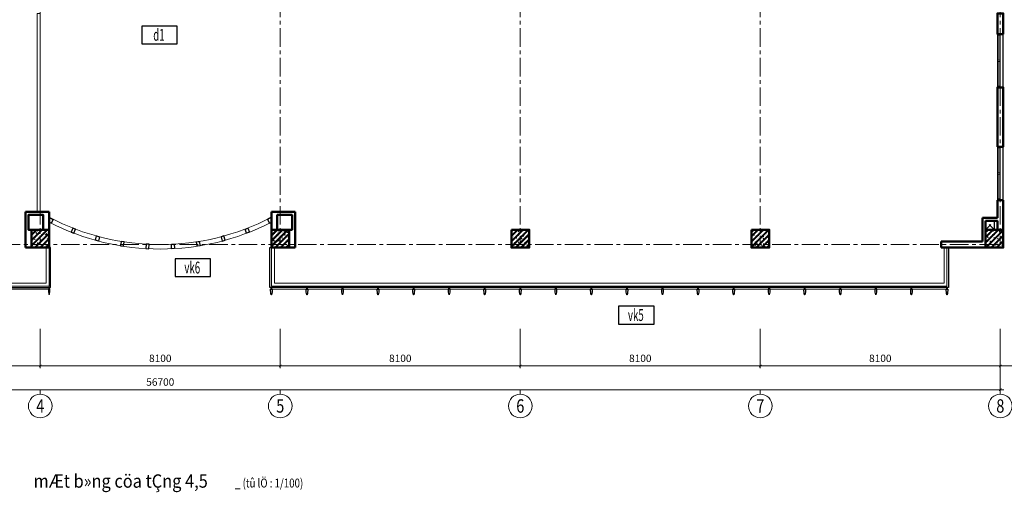
# Model space of a CAD drawing. Units: inches. Extents: x -52769 to 667181, y -99093 to 316707.
# Drawn here: x 264660 to 297889, y 32532 to 48475 of the extents above; entities that cross this region are included whole.
import ezdxf
from ezdxf.enums import TextEntityAlignment as Align

# ---------------------------------------------------------------- set-up
doc = ezdxf.new("R2010")
doc.units = ezdxf.units.IN
doc.header["$LTSCALE"] = 500
doc.header["$MEASUREMENT"] = 0
doc.linetypes.add('CENTER', pattern=[2, 1.25, -0.25, 0.25, -0.25])
doc.linetypes.add('HIDDEN', pattern=[0.375, 0.25, -0.125])
for name, color, linetype, lineweight in [('cot', 2, 'Continuous', 50), ('CUA', 75, 'Continuous', 15), ('KHUAT', 25, 'HIDDEN', 18), ('KICHTHUOC', 8, 'Continuous', 18), ('TEXT', 7, 'Continuous', 20), ('THAY', 9, 'Continuous', 25), ('TRUC', 8, 'CENTER', 15), ('TUONG', 1, 'Continuous', 50), ('VATLIEU', 251, 'Continuous', 0), ('VLIEU', 251, 'Continuous', 9)]:
    doc.layers.add(name, color=color, linetype=linetype, lineweight=lineweight)
doc.layers.add('TEXT CUA', color=7, linetype='Continuous')
doc.styles.add('SIM', font='vncc-sim.shx')
doc.styles.add('T1', font='Vnsimli.shx', dxfattribs={"width": 0.8})
doc.styles.add('T2', font='VHARIAL.TTF', dxfattribs={"width": 0.8})
doc.styles.add('T3', font='VHARIALB.TTF', dxfattribs={"width": 0.9})
doc.dimstyles.new('D1-100', dxfattribs={"dimscale": 100, "dimtxt": 2.5, "dimasz": 0.8, "dimexe": 0.18, "dimexo": 0, "dimgap": 1, "dimtad": 1, "dimdec": 0, "dimrnd": 1, "dimzin": 0, "dimdsep": 46, "dimtxsty": 'T1', "dimblk1": 'LTT1', "dimblk2": 'LTT1', "dimsah": 1, "dimcen": 100, "dimclrd": 256, "dimclre": 256, "dimclrt": 7, "dimadec": 0, "dimazin": 0, "dimtfac": 1, "dimtdec": 0, "dimtix": 1, "dimtmove": 2, "dimatfit": 0, "dimldrblk": 'LTT1', "dimfxl": 0, "dimtzin": 0, "dimarcsym": 0})

# ---------------------------------------------------------------- blocks, each defined once
blk = doc.blocks.new('Chop nhom')
at = {"layer": 'CUA', "ltscale": 2}
for points in [[(24700, 0), (24700, -1300), (1900, -1300), (1900, 0), (2000, 0), (2000, -1200), (24600, -1200), (24600, 0)], [(32200, 0), (32200, -1300), (55000, -1300), (55000, 0), (54900, 0), (54900, -1200), (32300, -1200), (32300, 0)]]:
    blk.add_lwpolyline(points, dxfattribs=at)
for radius, start, end in [(8100, 242.4215, 297.5785), (8250, 242.9643, 297.0357)]:
    blk.add_arc((28450, 8200), radius, start, end, dxfattribs=at)
at = {"layer": 'THAY', "ltscale": 2}
for points in [[(24766, 818), (24700, 852), (24700, 1020), (24835, 951)], [(32134, 818), (32200, 851), (32200, 1020), (32065, 951)], [(25443, 517), (25536, 481), (25590, 621), (25497, 657)], [(26360, 219), (26264, 245), (26303, 390), (26399, 364)], [(30540, 219), (30636, 245), (30597, 390), (30501, 364)], [(31457, 517), (31364, 481), (31310, 621), (31403, 657)], [(27108, 60), (27207, 44), (27231, 192), (27132, 208)], [(27968, -36), (28068, -41), (28075, 109), (27976, 114)], [(28932, -36), (28832, -41), (28825, 109), (28924, 114)], [(29792, 60), (29693, 44), (29669, 192), (29768, 208)]]:
    blk.add_lwpolyline(points, close=True, dxfattribs=at)
for points in [[(1850, 0), (1850, -1350), (24750, -1350), (24750, 0), (24700, 0)], [(55050, 0), (55050, -1350), (32150, -1350), (32150, 0), (32200, 0)]]:
    blk.add_lwpolyline(points, dxfattribs=at)
at = {"layer": 'THAY', "ltscale": 0.5}
for points in [[(24697, -1598, 0.276984), (24700, -1600, 0.276984), (24703, -1598, 0.077038), (24725, -1403), (24723, -1401), (24720, -1400), (24708, -1400), (24708, -1350), (24692, -1350), (24692, -1400), (24680, -1400), (24677, -1401), (24675, -1403, 0.077039)], [(32203, -1598, -0.276984), (32200, -1600, -0.276984), (32197, -1598, -0.077038), (32175, -1403), (32177, -1401), (32180, -1400), (32192, -1400), (32192, -1350), (32208, -1350), (32208, -1400), (32220, -1400), (32223, -1401), (32225, -1403, -0.077039)], [(33403, -1598, -0.276984), (33400, -1600, -0.276984), (33397, -1598, -0.077038), (33375, -1403), (33377, -1401), (33380, -1400), (33392, -1400), (33392, -1350), (33408, -1350), (33408, -1400), (33420, -1400), (33423, -1401), (33425, -1403, -0.077039)], [(34603, -1598, -0.276984), (34600, -1600, -0.276984), (34597, -1598, -0.077038), (34575, -1403), (34577, -1401), (34580, -1400), (34592, -1400), (34592, -1350), (34608, -1350), (34608, -1400), (34620, -1400), (34623, -1401), (34625, -1403, -0.077039)], [(35803, -1598, -0.276984), (35800, -1600, -0.276984), (35797, -1598, -0.077038), (35775, -1403), (35777, -1401), (35780, -1400), (35792, -1400), (35792, -1350), (35808, -1350), (35808, -1400), (35820, -1400), (35823, -1401), (35825, -1403, -0.077039)], [(37003, -1598, -0.276984), (37000, -1600, -0.276984), (36997, -1598, -0.077038), (36975, -1403), (36977, -1401), (36980, -1400), (36992, -1400), (36992, -1350), (37008, -1350), (37008, -1400), (37020, -1400), (37023, -1401), (37025, -1403, -0.077039)], [(38203, -1598, -0.276984), (38200, -1600, -0.276984), (38197, -1598, -0.077038), (38175, -1403), (38177, -1401), (38180, -1400), (38192, -1400), (38192, -1350), (38208, -1350), (38208, -1400), (38220, -1400), (38223, -1401), (38225, -1403, -0.077039)], [(39403, -1598, -0.276984), (39400, -1600, -0.276984), (39397, -1598, -0.077038), (39375, -1403), (39377, -1401), (39380, -1400), (39392, -1400), (39392, -1350), (39408, -1350), (39408, -1400), (39420, -1400), (39423, -1401), (39425, -1403, -0.077039)], [(40603, -1598, -0.276984), (40600, -1600, -0.276984), (40597, -1598, -0.077038), (40575, -1403), (40577, -1401), (40580, -1400), (40592, -1400), (40592, -1350), (40608, -1350), (40608, -1400), (40620, -1400), (40623, -1401), (40625, -1403, -0.077039)], [(41803, -1598, -0.276984), (41800, -1600, -0.276984), (41797, -1598, -0.077038), (41775, -1403), (41777, -1401), (41780, -1400), (41792, -1400), (41792, -1350), (41808, -1350), (41808, -1400), (41820, -1400), (41823, -1401), (41825, -1403, -0.077039)], [(43003, -1598, -0.276984), (43000, -1600, -0.276984), (42997, -1598, -0.077038), (42975, -1403), (42977, -1401), (42980, -1400), (42992, -1400), (42992, -1350), (43008, -1350), (43008, -1400), (43020, -1400), (43023, -1401), (43025, -1403, -0.077039)], [(44203, -1598, -0.276984), (44200, -1600, -0.276984), (44197, -1598, -0.077038), (44175, -1403), (44177, -1401), (44180, -1400), (44192, -1400), (44192, -1350), (44208, -1350), (44208, -1400), (44220, -1400), (44223, -1401), (44225, -1403, -0.077039)], [(45403, -1598, -0.276984), (45400, -1600, -0.276984), (45397, -1598, -0.077038), (45375, -1403), (45377, -1401), (45380, -1400), (45392, -1400), (45392, -1350), (45408, -1350), (45408, -1400), (45420, -1400), (45423, -1401), (45425, -1403, -0.077039)], [(46603, -1598, -0.276984), (46600, -1600, -0.276984), (46597, -1598, -0.077038), (46575, -1403), (46577, -1401), (46580, -1400), (46592, -1400), (46592, -1350), (46608, -1350), (46608, -1400), (46620, -1400), (46623, -1401), (46625, -1403, -0.077039)], [(47803, -1598, -0.276984), (47800, -1600, -0.276984), (47797, -1598, -0.077038), (47775, -1403), (47777, -1401), (47780, -1400), (47792, -1400), (47792, -1350), (47808, -1350), (47808, -1400), (47820, -1400), (47823, -1401), (47825, -1403, -0.077039)], [(49003, -1598, -0.276984), (49000, -1600, -0.276984), (48997, -1598, -0.077038), (48975, -1403), (48977, -1401), (48980, -1400), (48992, -1400), (48992, -1350), (49008, -1350), (49008, -1400), (49020, -1400), (49023, -1401), (49025, -1403, -0.077039)], [(50203, -1598, -0.276984), (50200, -1600, -0.276984), (50197, -1598, -0.077038), (50175, -1403), (50177, -1401), (50180, -1400), (50192, -1400), (50192, -1350), (50208, -1350), (50208, -1400), (50220, -1400), (50223, -1401), (50225, -1403, -0.077039)], [(51403, -1598, -0.276984), (51400, -1600, -0.276984), (51397, -1598, -0.077038), (51375, -1403), (51377, -1401), (51380, -1400), (51392, -1400), (51392, -1350), (51408, -1350), (51408, -1400), (51420, -1400), (51423, -1401), (51425, -1403, -0.077039)], [(52603, -1598, -0.276984), (52600, -1600, -0.276984), (52597, -1598, -0.077038), (52575, -1403), (52577, -1401), (52580, -1400), (52592, -1400), (52592, -1350), (52608, -1350), (52608, -1400), (52620, -1400), (52623, -1401), (52625, -1403, -0.077039)], [(53803, -1598, -0.276984), (53800, -1600, -0.276984), (53797, -1598, -0.077038), (53775, -1403), (53777, -1401), (53780, -1400), (53792, -1400), (53792, -1350), (53808, -1350), (53808, -1400), (53820, -1400), (53823, -1401), (53825, -1403, -0.077039)], [(55003, -1598, -0.276984), (55000, -1600, -0.276984), (54997, -1598, -0.077038), (54975, -1403), (54977, -1401), (54980, -1400), (54992, -1400), (54992, -1350), (55008, -1350), (55008, -1400), (55020, -1400), (55023, -1401), (55025, -1403, -0.077039)]]:
    blk.add_lwpolyline(points, format="xyb", close=True, dxfattribs=at)
at = {"layer": 'TUONG', "ltscale": 2}
for p, q in [((24700, 1200), (23900, 1200)), ((23900, 1200), (23900, 0)), ((32200, 1200), (33000, 1200)), ((33000, 1200), (33000, 0)), ((23900, 0), (24700, 0)), ((33000, 0), (32200, 0))]:
    blk.add_line(p, q, dxfattribs=at)
at = {"layer": 'TUONG', "ltscale": 0.5}
for p, q in [((24700, 1200), (24700, 0)), ((32200, 1200), (32200, 0))]:
    blk.add_line(p, q, dxfattribs=at)
for points in [[(24500, 600), (24000, 600), (24000, 1100), (24500, 1100)], [(32400, 600), (32900, 600), (32900, 1100), (32400, 1100)]]:
    blk.add_lwpolyline(points, close=True, dxfattribs=at)
at = {"layer": 'VATLIEU', "ltscale": 2}
for points in [[(1908, -1400), (24692, -1400)], [(54992, -1400), (32208, -1400)]]:
    blk.add_lwpolyline(points, dxfattribs=at)
blk = doc.blocks.new('Tuong dau hoi')
at = {"layer": 'CUA'}
for p, q in [((100, 5400), (100, 7200)), ((150, 6320), (150, 7160)), ((200, 5400), (200, 7200)), ((150, 5440), (150, 6280)), ((100, 1600), (100, 3400)), ((150, 2520), (150, 3360)), ((200, 1600), (200, 3400)), ((150, 1640), (150, 2480))]:
    blk.add_line(p, q, dxfattribs=at)
for points in [[(200, 7160), (200, 7200), (100, 7200), (100, 7160)], [(200, 6280), (200, 6320), (100, 6320), (100, 6280)], [(200, 5440), (200, 5400), (100, 5400), (100, 5440)], [(200, 3360), (200, 3400), (100, 3400), (100, 3360)], [(200, 2480), (200, 2520), (100, 2520), (100, 2480)], [(200, 1640), (200, 1600), (100, 1600), (100, 1640)]]:
    blk.add_lwpolyline(points, close=True, dxfattribs=at)
at = {"layer": 'KHUAT', "ltscale": 2}
for p, q in [((600, 600), (300, 900)), ((300, 600), (600, 900))]:
    blk.add_line(p, q, dxfattribs=at)
at = {"layer": 'THAY', "ltscale": 3}
for p, q in [((0, 5400), (0, 7200)), ((0, 1600), (0, 3400))]:
    blk.add_line(p, q, dxfattribs=at)
at = {"layer": 'THAY', "ltscale": 2}
blk.add_line((300, 600), (300, 900), dxfattribs=at)
at = {"layer": 'TUONG', "ltscale": 2}
for p, q in [((0, 1600), (200, 1600)), ((0, 0), (0, 1600)), ((200, 1600), (200, 1000)), ((200, 1000), (700, 1000)), ((700, 200), (700, 1000)), ((0, 0), (2100, 0)), ((700, 200), (2100, 200)), ((2100, 0), (2100, 200))]:
    blk.add_line(p, q, dxfattribs=at)
for points in [[(0, 7200), (200, 7200), (200, 7900), (0, 7900)], [(200, 3400), (0, 3400), (0, 5400), (200, 5400)], [(600, 900), (600, 600), (200, 600), (200, 900)]]:
    blk.add_lwpolyline(points, close=True, dxfattribs=at)
blk = doc.blocks.new('Cv800')
at = {"layer": 'VLIEU', "ltscale": 2}
h = blk.add_hatch(dxfattribs=at)
h.set_pattern_fill('BETONGAA', color=256, scale=30, style=0, pattern_type=2)
h.set_pattern_definition([(310, (-396738.72, 291083.76), (286.90407, 25.10085), [30, -330]), (5, (-396738.72, 291083.76), (-55.50053, -300.87685), [24, -264]), (259.5486, (-396714.8, 291085.85), (231.40375, -275.77582), [25.49608, -280.45684]), (313.8158, (-396738.7, 291003.76), (426.89642, 66.2076), [45, -495]), (263.3644, (-396703.14, 291009.27), (373.86508, -389.64715), [38.2441, -420.6852]), (8.8158, (-396738.7, 291003.76), (373.86478, -389.64744), [36, -396]), (339, (-396698.72, 291023.76), (238.76282, 161.04756), [30, -330]), (34, (-396698.72, 291023.76), (97.32613, -290.06002), [24, -264]), (288.5486, (-396678.82, 291037.18), (336.08905, -129.0122), [25.49608, -280.45684]), (322.5, (-396738.72, 291083.76), (4.863942, -133.157542), [0, -260.8, 0, -268, 0, -265]), (352.5, (-396738.72, 291083.76), (105.227815, -157.764685), [0, -152.8, 0, -254.8, 0, -101]), (32.5, (-396827.92, 291083.76), (213.528974, 9.021949), [0, -100, 0, -312, 0, -414]), (42.5, (-396867.92, 291083.76), (233.27447, -40.04199), [0, -130, 0, -207.2, 0, -294]), (315, (-396738.72, 291083.76), (-120.20815, -120.20815), []), (315, (-396738.72, 291034.76), (-120.20815, -120.20815), [])])
h.paths.add_polyline_path([(-400, -400), (400, -400), (400, 400), (-400, 400)])
at = {"layer": 'cot'}
blk.add_lwpolyline([(-400, -400), (400, -400), (400, 400), (-400, 400)], close=True, dxfattribs=at)
blk = doc.blocks.new('LTT1')
at = {"layer": 'KICHTHUOC'}
for p, q in [((-1.5, 0), (1.5, 0)), ((0, -1), (0, 1))]:
    blk.add_line(p, q, dxfattribs=at)
at = {"layer": 'KICHTHUOC', "color": 2, "const_width": 0.25}
blk.add_lwpolyline([(-0.53, -0.53), (0.53, 0.53)], dxfattribs=at)
blk = doc.blocks.new('*D1374')
at = {"layer": 'Defpoints', "color": 0, "ltscale": 2}
for p in [(16200, -2847), (24300, -2847), (24300, -4095)]:
    blk.add_point(p, dxfattribs=at)
at = {"layer": 'KICHTHUOC', "lineweight": -2, "ltscale": 2}
for p, q in [((16200, -2847), (16200, -4113)), ((24300, -2847), (24300, -4113)), ((16280, -4095), (24220, -4095))]:
    blk.add_line(p, q, dxfattribs=at)
at = {"layer": 'KICHTHUOC', "lineweight": -2, "ltscale": 2, "xscale": 80, "yscale": 80, "zscale": 80, "rotation": 180}
blk.add_blockref('LTT1', (16200, -4095), dxfattribs=at)
at = {"layer": 'KICHTHUOC', "lineweight": -2, "ltscale": 2, "xscale": 80, "yscale": 80, "zscale": 80}
blk.add_blockref('LTT1', (24300, -4095), dxfattribs=at)
at = {"layer": 'KICHTHUOC', "color": 7, "ltscale": 2, "insert": (20250, -3870), "char_height": 250, "attachment_point": 5, "style": 'T1'}
blk.add_mtext('8100', dxfattribs=at)
blk = doc.blocks.new('*D1375')
at = {"layer": 'Defpoints', "color": 0, "ltscale": 2}
for p in [(24300, -2847), (32400, -2847), (32400, -4095)]:
    blk.add_point(p, dxfattribs=at)
at = {"layer": 'KICHTHUOC', "lineweight": -2, "ltscale": 2}
for p, q in [((24300, -2847), (24300, -4113)), ((32400, -2847), (32400, -4113)), ((24380, -4095), (32320, -4095))]:
    blk.add_line(p, q, dxfattribs=at)
at = {"layer": 'KICHTHUOC', "lineweight": -2, "ltscale": 2, "xscale": 80, "yscale": 80, "zscale": 80, "rotation": 180}
blk.add_blockref('LTT1', (24300, -4095), dxfattribs=at)
at = {"layer": 'KICHTHUOC', "lineweight": -2, "ltscale": 2, "xscale": 80, "yscale": 80, "zscale": 80}
blk.add_blockref('LTT1', (32400, -4095), dxfattribs=at)
at = {"layer": 'KICHTHUOC', "color": 7, "ltscale": 2, "insert": (28350, -3870), "char_height": 250, "attachment_point": 5, "style": 'T1'}
blk.add_mtext('8100', dxfattribs=at)
blk = doc.blocks.new('*D1376')
at = {"layer": 'Defpoints', "color": 0, "ltscale": 2}
for p in [(32400, -2847), (40500, -2847), (40500, -4095)]:
    blk.add_point(p, dxfattribs=at)
at = {"layer": 'KICHTHUOC', "lineweight": -2, "ltscale": 2}
for p, q in [((32400, -2847), (32400, -4113)), ((40500, -2847), (40500, -4113)), ((32480, -4095), (40420, -4095))]:
    blk.add_line(p, q, dxfattribs=at)
at = {"layer": 'KICHTHUOC', "lineweight": -2, "ltscale": 2, "xscale": 80, "yscale": 80, "zscale": 80, "rotation": 180}
blk.add_blockref('LTT1', (32400, -4095), dxfattribs=at)
at = {"layer": 'KICHTHUOC', "lineweight": -2, "ltscale": 2, "xscale": 80, "yscale": 80, "zscale": 80}
blk.add_blockref('LTT1', (40500, -4095), dxfattribs=at)
at = {"layer": 'KICHTHUOC', "color": 7, "ltscale": 2, "insert": (36450, -3870), "char_height": 250, "attachment_point": 5, "style": 'T1'}
blk.add_mtext('8100', dxfattribs=at)
blk = doc.blocks.new('*D1377')
at = {"layer": 'Defpoints', "color": 0, "ltscale": 2}
for p in [(40500, -2847), (48600, -2847), (48600, -4095)]:
    blk.add_point(p, dxfattribs=at)
at = {"layer": 'KICHTHUOC', "lineweight": -2, "ltscale": 2}
for p, q in [((40500, -2847), (40500, -4113)), ((48600, -2847), (48600, -4113)), ((40580, -4095), (48520, -4095))]:
    blk.add_line(p, q, dxfattribs=at)
at = {"layer": 'KICHTHUOC', "lineweight": -2, "ltscale": 2, "xscale": 80, "yscale": 80, "zscale": 80, "rotation": 180}
blk.add_blockref('LTT1', (40500, -4095), dxfattribs=at)
at = {"layer": 'KICHTHUOC', "lineweight": -2, "ltscale": 2, "xscale": 80, "yscale": 80, "zscale": 80}
blk.add_blockref('LTT1', (48600, -4095), dxfattribs=at)
at = {"layer": 'KICHTHUOC', "color": 7, "ltscale": 2, "insert": (44550, -3870), "char_height": 250, "attachment_point": 5, "style": 'T1'}
blk.add_mtext('8100', dxfattribs=at)
blk = doc.blocks.new('*D1378')
at = {"layer": 'Defpoints', "color": 0, "ltscale": 2}
for p in [(48600, -2847), (56700, -2847), (48600, -4095)]:
    blk.add_point(p, dxfattribs=at)
at = {"layer": 'KICHTHUOC', "lineweight": -2, "ltscale": 2}
for p, q in [((48600, -2847), (48600, -4113)), ((56700, -2847), (56700, -4113)), ((56620, -4095), (48680, -4095))]:
    blk.add_line(p, q, dxfattribs=at)
at = {"layer": 'KICHTHUOC', "lineweight": -2, "ltscale": 2, "xscale": 80, "yscale": 80, "zscale": 80, "rotation": 180}
blk.add_blockref('LTT1', (48600, -4095), dxfattribs=at)
at = {"layer": 'KICHTHUOC', "lineweight": -2, "ltscale": 2, "xscale": 80, "yscale": 80, "zscale": 80}
blk.add_blockref('LTT1', (56700, -4095), dxfattribs=at)
at = {"layer": 'KICHTHUOC', "color": 7, "ltscale": 2, "insert": (52650, -3870), "char_height": 250, "attachment_point": 5, "style": 'T1'}
blk.add_mtext('8100', dxfattribs=at)
blk = doc.blocks.new('*D1379')
at = {"layer": 'Defpoints', "color": 0, "ltscale": 2}
for p in [(0, -2847), (56700, -2847), (56700, -4895)]:
    blk.add_point(p, dxfattribs=at)
at = {"layer": 'KICHTHUOC', "lineweight": -2, "ltscale": 2}
for p, q in [((0, -2847), (0, -4913)), ((56700, -2847), (56700, -4913)), ((80, -4895), (56620, -4895))]:
    blk.add_line(p, q, dxfattribs=at)
at = {"layer": 'KICHTHUOC', "lineweight": -2, "ltscale": 2, "xscale": 80, "yscale": 80, "zscale": 80, "rotation": 180}
blk.add_blockref('LTT1', (0, -4895), dxfattribs=at)
at = {"layer": 'KICHTHUOC', "lineweight": -2, "ltscale": 2, "xscale": 80, "yscale": 80, "zscale": 80}
blk.add_blockref('LTT1', (56700, -4895), dxfattribs=at)
at = {"layer": 'KICHTHUOC', "color": 7, "ltscale": 2, "insert": (28350, -4670), "char_height": 250, "attachment_point": 5, "style": 'T1'}
blk.add_mtext('56700', dxfattribs=at)
blk = doc.blocks.new('Trucngang')
at = {"layer": 'KICHTHUOC'}
blk.add_line((0, 0), (0, 150), dxfattribs=at)
blk.add_circle((0, -400), 400, dxfattribs=at)
at = {"layer": 'TEXT', "style": 'T2', "width": 0.8}
blk.add_attdef('1', text='', height=500, dxfattribs=at).set_placement((-13, -400), align=Align.MIDDLE_CENTER)
blk = doc.blocks.new('*D1380')
at = {"layer": 'Defpoints', "color": 0, "ltscale": 2}
for p in [(56700, -2847), (59550, -2847), (56700, -4095)]:
    blk.add_point(p, dxfattribs=at)
at = {"layer": 'KICHTHUOC', "lineweight": -2, "ltscale": 2}
for p, q in [((56700, -2847), (56700, -4113)), ((59550, -2847), (59550, -4113)), ((59470, -4095), (56780, -4095))]:
    blk.add_line(p, q, dxfattribs=at)
at = {"layer": 'KICHTHUOC', "lineweight": -2, "ltscale": 2, "xscale": 80, "yscale": 80, "zscale": 80, "rotation": 180}
blk.add_blockref('LTT1', (56700, -4095), dxfattribs=at)
at = {"layer": 'KICHTHUOC', "lineweight": -2, "ltscale": 2, "xscale": 80, "yscale": 80, "zscale": 80}
blk.add_blockref('LTT1', (59550, -4095), dxfattribs=at)
at = {"layer": 'KICHTHUOC', "color": 7, "ltscale": 2, "insert": (58125, -3870), "char_height": 250, "attachment_point": 5, "style": 'T1'}
blk.add_mtext('2850', dxfattribs=at)
blk = doc.blocks.new('VK03')
at = {"layer": 'CUA', "ltscale": 2}
blk.add_lwpolyline([(-100, -8100), (0, -8100), (0, -14800), (-100, -14800)], close=True, dxfattribs=at)
blk = doc.blocks.new('LUOI A1')
at = {"layer": 'KHUAT', "ltscale": 0.5}
blk.add_lwpolyline([(56500, 500), (56200, 500), (56200, 800), (56500, 800)], close=True, dxfattribs=at)
at = {"layer": 'TRUC'}
for p, q in [((24300, 24300), (24300, 0)), ((32400, 24300), (32400, 0)), ((40500, 24300), (40500, 0)), ((48600, 24300), (48600, 0)), ((56700, 24300), (56700, 0)), ((0, 0), (56700, 0))]:
    blk.add_line(p, q, dxfattribs=at)
at = {"layer": 'KICHTHUOC'}
ref = blk.add_blockref('Trucngang', (24300, -5045.2), dxfattribs=at)
ref.add_attrib('1', '4', dxfattribs={"layer": 'TEXT', "height": 450, "style": 'T2', "width": 0.8}).set_placement((24300, -5445.2), align=Align.MIDDLE_CENTER)
ref = blk.add_blockref('Trucngang', (32400, -5045.2), dxfattribs=at)
ref.add_attrib('1', '5', dxfattribs={"layer": 'TEXT', "height": 450, "style": 'T2', "width": 0.8}).set_placement((32400, -5445.2), align=Align.MIDDLE_CENTER)
ref = blk.add_blockref('Trucngang', (40500, -5045.2), dxfattribs=at)
ref.add_attrib('1', '6', dxfattribs={"layer": 'TEXT', "height": 450, "style": 'T2', "width": 0.8}).set_placement((40500, -5445.2), align=Align.MIDDLE_CENTER)
ref = blk.add_blockref('Trucngang', (48600, -5045.2), dxfattribs=at)
ref.add_attrib('1', '7', dxfattribs={"layer": 'TEXT', "height": 450, "style": 'T2', "width": 0.8}).set_placement((48600, -5445.2), align=Align.MIDDLE_CENTER)
ref = blk.add_blockref('Trucngang', (56700, -5045.2), dxfattribs=at)
ref.add_attrib('1', '8', dxfattribs={"layer": 'TEXT', "height": 450, "style": 'T2', "width": 0.8}).set_placement((56700, -5445.2), align=Align.MIDDLE_CENTER)
at = {"layer": 'VLIEU', "xscale": -0.75, "yscale": 0.75, "zscale": 0.75, "rotation": 180}
for p in [(24300, 200), (32400, 200), (40500, 200), (48600, 200), (56500, 200)]:
    blk.add_blockref('Cv800', p, dxfattribs=at)
at = {"layer": 'KICHTHUOC', "ltscale": 2}
for base, p1, p2, picture, middle in [((56700, -4895.2), (0, -2847), (56700, -2847), '*D1379', (28350, -4670.2)), ((24300, -4095.2), (16200, -2847), (24300, -2847), '*D1374', (20250, -3870.2)), ((32400, -4095.2), (24300, -2847), (32400, -2847), '*D1375', (28350, -3870.2)), ((40500, -4095.2), (32400, -2847), (40500, -2847), '*D1376', (36450, -3870.2)), ((48600, -4095.2), (40500, -2847), (48600, -2847), '*D1377', (44550, -3870.2))]:
    dim = blk.add_linear_dim(base=base, p1=p1, p2=p2, dimstyle='D1-100', dxfattribs=at)
    dim.commit()
    dim.dimension.update_dxf_attribs({"geometry": picture, "text_midpoint": middle})
for base, p1, p2, picture, middle in [((48600, -4095.2), (56700, -2847), (48600, -2847), '*D1378', (52650, -3870.2)), ((56700, -4095.2), (59550, -2847), (56700, -2847), '*D1380', (58125, -3870.2))]:
    dim = blk.add_linear_dim(base=base, p1=p1, p2=p2, angle=180, dimstyle='D1-100', dxfattribs=at)
    dim.commit()
    dim.dimension.update_dxf_attribs({"geometry": picture, "text_midpoint": middle})

msp = doc.modelspace()

# ---------------------------------------------------------------- linework, layer by layer
at = {"layer": 'THAY'}
for points in [[(268779.13, 48260.74), (268779.13, 47660.74), (269979.13, 47660.74), (269979.13, 48260.74)], [(269903.02, 40408.81), (269903.02, 39808.81), (271103.02, 39808.81), (271103.02, 40408.81)], [(284873.08, 38807.25), (284873.08, 38207.25), (286073.08, 38207.25), (286073.08, 38807.25)]]:
    msp.add_lwpolyline(points, close=True, dxfattribs=at)

# ---------------------------------------------------------------- block references
at = {"layer": 'KICHTHUOC'}
msp.add_blockref('VK03', (265354.04, 56788.75), dxfattribs=at)
at = {"layer": 'THAY'}
msp.add_blockref('Chop nhom', (240954.04, 40788.75), dxfattribs=at)
at = {"layer": 'TRUC'}
msp.add_blockref('LUOI A1', (241054.04, 40888.75), dxfattribs=at)
at = {"layer": 'TUONG', "xscale": -1}
msp.add_blockref('Tuong dau hoi', (297854.04, 40788.75), dxfattribs=at)

# ---------------------------------------------------------------- texts
at = {"layer": 'TEXT'}
for s, height, style, width, p in [('mÆt b»ng cöa tÇng 4,5', 450, 'T3', 0.9, (268067.79, 32686.98)), ('_ (tû lÖ : 1/100)', 300, 'T2', 0.8, (273077.55, 32693.66))]:
    msp.add_text(s, height=height, dxfattribs=dict(at, style=style, width=width)).set_placement(p, align=Align.CENTER)
at = {"layer": 'TEXT CUA', "style": 'SIM', "width": 0.6}
for s, p in [('d1', (269359.72, 47964.9)), ('vk6', (270483.61, 40112.97)), ('vk5', (285453.67, 38511.41))]:
    msp.add_text(s, height=400, dxfattribs=at).set_placement(p, align=Align.MIDDLE_CENTER)

doc.saveas('drawing.dxf')
